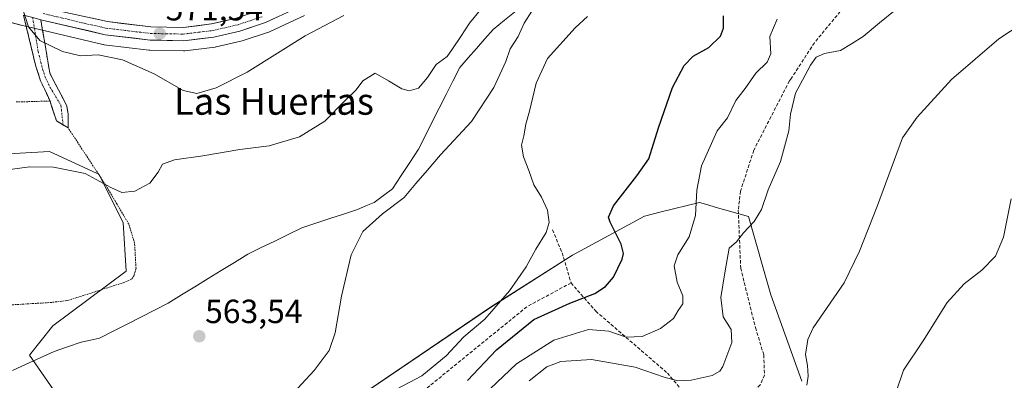
# Model space of a CAD drawing. Units: metres. Extents: x 614525 to 617996, y 4713183 to 4715554.
# Drawn here: x 616938 to 617233, y 4713992 to 4714099 of the extents above; entities that cross this region are included whole.
import ezdxf
from ezdxf.enums import TextEntityAlignment as Align

# ---------------------------------------------------------------- set-up
doc = ezdxf.new("R2010")
doc.units = ezdxf.units.M
doc.header["$MEASUREMENT"] = 0
for name, pattern in [('TRAZO_Y_PUNTO', [1, 0.5, -0.25, 0, -0.25]), ('TRAZOS', [0.75, 0.5, -0.25]), ('TRAZOSX2', [1.5, 1, -0.5])]:
    doc.linetypes.add(name, pattern=pattern)
for name, color, linetype, lineweight in [('Alambrada', 19, 'TRAZOS', 0), ('Camino', 19, 'TRAZOSX2', 0), ('Camino Cxs', 19, 'Continuous', 0), ('Camino eje', 19, 'TRAZO_Y_PUNTO', 0), ('Carretera de calzada única', 19, 'Continuous', 13), ('Carretera de calzada única Cxs', 19, 'Continuous', 13), ('Carretera de calzada única eje', 19, 'TRAZO_Y_PUNTO', 0), ('Carátula', 7, 'Continuous', 5), ('Corriente natural lineal', 142, 'Continuous', 13), ('Cultivos herbáceos CxS', 92, 'Continuous', 0), ('Curva de nivel maestra', 36, 'Continuous', 30), ('Curva de nivel normal', 36, 'Continuous', 0), ('Matorral CxS', 135, 'Continuous', 0), ('Núcleo urbano CxS', 19, 'Continuous', 0), ('Punto de cota en terreno', 7, 'Continuous', 0), ('Rótulo de punto de cota en terreno', 19, 'Continuous', 0), ('Senda', 19, 'TRAZOSX2', 0), ('Texto cartográfico', 19, 'Continuous', 0)]:
    doc.layers.add(name, color=color, linetype=linetype, lineweight=lineweight)
doc.styles.add('Arial', font='txt', dxfattribs={"height": 0.2})

# ---------------------------------------------------------------- blocks, each defined once
blk = doc.blocks.new('*U150')
at = {"layer": 'Cultivos herbáceos CxS', "color": 92, "linetype": 'Continuous', "lineweight": 0}
for points in [[(616894.9507, 4714109.5487, 567.0794), (616938.5433, 4714097.8625, 569.3767), (616938.6275, 4714097.8413, 569.3906), (616943.7275, 4714096.6311, 570.1239), (616963.0676, 4714092.0411, 570.0535), (616963.2391, 4714092.0057, 570.0545), (616963.4025, 4714091.9815, 570.0563), (616976.8125, 4714090.3717, 570.5299), (616977.1139, 4714090.3507, 570.5479), (616987.2319, 4714090.1603, 571.3824), (616987.6219, 4714090.1819, 571.4202), (616996.6817, 4714091.2821, 572.3198), (616996.8411, 4714091.3059, 572.3336), (616996.9989, 4714091.3379, 572.3474), (617004.7489, 4714093.1379, 572.9182), (617005.0121, 4714093.2121, 572.9381), (617012.6321, 4714095.7319, 572.2691), (617012.7161, 4714095.7611, 572.2536), (617012.9513, 4714095.8579, 572.2202), (617023.4211, 4714100.7079, 571.5923)], [(617172.2829, 4713991.2787, 590.305), (617163.0235, 4714017.1561, 588.5322), (617156.3437, 4714040.5317, 585.291), (617146.3677, 4714043.3999, 583.7494), (617144.1371, 4714044.0413, 583.1438), (617141.6531, 4714044.7557, 582.1046), (617130.2253, 4714041.9485, 577.8525), (617125.1661, 4714040.7057, 576.9876), (617103.6939, 4714028.9665, 572.9489), (617079.0929, 4714013.3757, 571.196), (617027.3987, 4713978.3509, 571.504)], [(616950.9631, 4713984.8335, 565.6934), (616941.1081, 4713999.0935, 561.1135), (616948.0513, 4714007.8865, 561.2711), (616970.0335, 4714024.1741, 562.7364), (616969.1303, 4714038.7703, 563.7052), (616961.8649, 4714053.2503, 565.3027), (616961.1807, 4714053.5613, 565.1769), (616947.1011, 4714059.9673, 565.7264), (616913.3971, 4714058.0753, 564.5304), (616898.9195, 4714058.9637, 564.038), (616882.6433, 4714059.9623, 563.8661), (616865.6003, 4714061.0079, 562.9602), (616832.6027, 4714055.3177, 561.7219), (616816.1275, 4714051.2019, 560.3364), (616804.2561, 4714038.9121, 559.6959), (616801.8735, 4714029.9741, 557.568), (616810.3083, 4714021.2335, 558.0467), (616866.0537, 4714001.2939, 560.3041), (616884.6583, 4713993.3769, 561.5854), (616893.7413, 4713984.0135, 563.2756)]]:
    blk.add_polyline3d(points, dxfattribs=at)
blk = doc.blocks.new('*U161')
at = {"layer": 'Núcleo urbano CxS', "color": 19, "linetype": 'Continuous', "lineweight": 0}
blk.add_polyline3d([(617023.4211, 4714100.7079, 571.5923), (617012.9513, 4714095.8579, 572.2202), (617012.7161, 4714095.7611, 572.2536), (617012.6321, 4714095.7319, 572.2691), (617005.0121, 4714093.2121, 572.9381), (617004.7489, 4714093.1379, 572.9182), (616996.9989, 4714091.3379, 572.3474), (616996.8411, 4714091.3059, 572.3336), (616996.6817, 4714091.2821, 572.3198), (616987.6219, 4714090.1819, 571.4202), (616987.2319, 4714090.1603, 571.3824), (616977.1139, 4714090.3507, 570.5479), (616976.8125, 4714090.3717, 570.5299), (616963.4025, 4714091.9815, 570.0563), (616963.2391, 4714092.0057, 570.0545), (616963.0676, 4714092.0411, 570.0535), (616943.7275, 4714096.6311, 570.1239), (616938.6275, 4714097.8413, 569.3906), (616938.5433, 4714097.8625, 569.3767), (616894.9507, 4714109.5487, 567.0794)], dxfattribs=at)
blk = doc.blocks.new('*U183')
at = {"layer": 'Curva de nivel normal', "color": 36, "linetype": 'Continuous', "lineweight": 0}
blk.add_polyline3d([(617090.7, 4713991.38, 585), (617095.98, 4713995.57, 585), (617100.19, 4713997.15, 585), (617109.37, 4713997.75, 585), (617122.46, 4713995.5, 585), (617131.07, 4713992.44, 585), (617135.19, 4713991.38, 585), (617139.22, 4713991.6, 585), (617145.42, 4713992.95, 585), (617147.8, 4713994.28, 585), (617148.69, 4713995.7, 585), (617151.36, 4714002.84, 585), (617151.11, 4714006.7, 585), (617148.72, 4714010.56, 585), (617148.1, 4714016.28, 585), (617149.35, 4714024.34, 585), (617150.55, 4714031.13, 585), (617152.7, 4714032.98, 585), (617154.83, 4714035.63, 585), (617158.06, 4714039.05, 585), (617160.19, 4714042.67, 585), (617162.22, 4714048.54, 585), (617165.91, 4714057.05, 585), (617167.14, 4714061.4, 585), (617168.4, 4714066.2, 585), (617168.87, 4714071.18, 585), (617170.41, 4714077.5, 585), (617172.52, 4714081.34, 585), (617174.9, 4714085.84, 585), (617176.64, 4714088.27, 585), (617179.1, 4714089.31, 585), (617183.86, 4714090.22, 585), (617187.2, 4714092.27, 585), (617190.63, 4714094.44, 585), (617195.6, 4714098.53, 585), (617200.23, 4714102.32, 585)], dxfattribs=at)
blk = doc.blocks.new('*U184')
at = {"layer": 'Curva de nivel normal', "color": 36, "linetype": 'Continuous', "lineweight": 0}
blk.add_polyline3d([(617235, 4714045.84, 595), (617232.69, 4714034.36, 595), (617230.27, 4714028.66, 595), (617226.15, 4714024.5, 595), (617220.91, 4714020.46, 595), (617215.85, 4714014.79, 595), (617208.67, 4714003.37, 595), (617202.73, 4713994.58, 595), (617200.52, 4713988.09, 595)], dxfattribs=at)
blk = doc.blocks.new('*U213')
at = {"layer": 'Curva de nivel normal', "color": 36, "linetype": 'Continuous', "lineweight": 0}
blk.add_polyline3d([(617241.5, 4714100.38, 590), (617231.32, 4714093.75, 590), (617217.07, 4714081.52, 590), (617206.83, 4714070.33, 590), (617202.41, 4714064.15, 590), (617194.99, 4714043.89, 590), (617189.62, 4714030.19, 590), (617184.96, 4714020.75, 590), (617175.7, 4714007.23, 590), (617174.06, 4714003.74, 590), (617173.37, 4713999.26, 590), (617173.99, 4713995.92, 590), (617174.2, 4713992.76, 590), (617173.8, 4713990.13, 590)], dxfattribs=at)
blk = doc.blocks.new('*U222')
at = {"layer": 'Curva de nivel maestra', "color": 36, "linetype": 'Continuous', "lineweight": 30}
blk.add_polyline3d([(617072.17, 4713991.5, 575), (617080.92, 4714000.66, 575), (617092.09, 4714009.7, 575), (617102.83, 4714014.66, 575), (617110.34, 4714017.56, 575), (617113.54, 4714019.64, 575), (617115.92, 4714022.38, 575), (617118.52, 4714027.81, 575), (617118.95, 4714029.51, 575), (617118.25, 4714032.29, 575), (617114.9, 4714038.87, 575), (617114.46, 4714040.41, 575), (617115.96, 4714043.76, 575), (617122.88, 4714052.71, 575), (617126.46, 4714057.78, 575), (617129.38, 4714067.12, 575), (617133.63, 4714079.12, 575), (617137.11, 4714085.78, 575), (617139.78, 4714088.51, 575), (617144.43, 4714091.11, 575), (617147.91, 4714094.57, 575), (617148.87, 4714096.88, 575), (617148.87, 4714100.63, 575)], dxfattribs=at)
blk = doc.blocks.new('5PATER')
at = {"layer": 'Carátula', "linetype": 'Continuous', "lineweight": 5}
h = blk.add_hatch(color=250, dxfattribs=at)
edge = h.paths.add_edge_path()
edge.add_ellipse((0, 0.01), major_axis=(-1.33, -1.34), ratio=0.999422, start_angle=0, end_angle=360)

msp = doc.modelspace()

# ---------------------------------------------------------------- linework, layer by layer
at = {"layer": 'Alambrada', "color": 19, "linetype": 'TRAZOS', "lineweight": 0}
msp.add_polyline3d([(616929.19, 4714013.73, 562.21), (616947.26, 4714014.81, 562.34), (616952.6, 4714015.43, 562.35), (616969.14, 4714020.74, 562.67), (616971.71, 4714021.88, 562.78), (616972.44, 4714022.99, 562.94), (616972.98, 4714025.02, 563.12), (616972.54, 4714032.58, 563.43), (616970.82, 4714038.28, 563.94), (616967.23, 4714044.35, 564.17), (616963.88, 4714050.01, 564.61), (616952.66, 4714067.06, 566.7), (616949.13, 4714069.23, 566.65), (616947.23, 4714075.12, 567.57), (616942.8, 4714074.99, 567.12), (616936.92, 4714074.83, 567.28)], dxfattribs=at)
at = {"layer": 'Camino', "color": 19, "linetype": 'TRAZOSX2', "lineweight": 0}
for points in [[(616947.82, 4714073.31), (616947.24, 4714075.12), (616944.41, 4714081.17), (616942.87, 4714085.9), (616939.32, 4714100.77)], [(616944.43, 4714099.46), (616945.59, 4714093.03), (616947.15, 4714083.43), (616952.24, 4714073.72), (616952.63, 4714071.15), (616952.66, 4714067.06)], [(616951.12, 4714068.01), (616949.13, 4714069.23), (616948.18, 4714072.18), (616947.82, 4714073.31)], [(616952.66, 4714067.06), (616951.12, 4714068.01)]]:
    msp.add_lwpolyline(points, dxfattribs=at)
at = {"layer": 'Camino Cxs', "color": 19, "linetype": 'Continuous', "lineweight": 0}
msp.add_polyline3d([(616944.43, 4714099.46, 570.2), (616945.01, 4714096.24, 570.08), (616945.59, 4714093.03, 569.9), (616946.37, 4714088.23, 569.42), (616947.15, 4714083.43, 569.01), (616948.85, 4714080.19, 568.74), (616950.54, 4714076.96, 568.19), (616952.24, 4714073.72, 567.47), (616952.63, 4714071.15, 567.17), (616952.66, 4714067.06, 566.7), (616949.13, 4714069.23, 566.65), (616947.82, 4714073.31, 567.14), (616947.24, 4714075.12, 567.57), (616945.83, 4714078.15, 568.3), (616944.41, 4714081.17, 568.66), (616942.87, 4714085.9, 568.86), (616941.98, 4714089.62, 569.01), (616941.1, 4714093.34, 569.4), (616940.21, 4714097.05, 569.59), (616939.32, 4714100.77, 569.74), (616942.04, 4714100.09, 570.1), (616944.43, 4714099.46, 570.2)], close=True, dxfattribs=at)
at = {"layer": 'Camino eje', "color": 19, "linetype": 'TRAZO_Y_PUNTO', "lineweight": 0}
msp.add_lwpolyline([(616942.04, 4714100.09), (616943.68, 4714089.92), (616945.01, 4714084.67), (616945.78, 4714082.3), (616947.2, 4714079.28), (616950.51, 4714073.82), (616951.12, 4714068.01)], dxfattribs=at)
at = {"layer": 'Carretera de calzada única', "color": 19, "linetype": 'Continuous', "lineweight": 13}
for points in [[(617157.36, 4714247.97), (617136.8, 4714225.97), (617126.96, 4714214.77), (617107.6, 4714191.55), (617083.51, 4714164.81), (617052.03, 4714127.92), (617043.32, 4714118.61), (617033.19, 4714110.31), (617022.16, 4714103.43), (617011.69, 4714098.58), (617004.07, 4714096.06), (616996.32, 4714094.26), (616987.26, 4714093.16), (616977.17, 4714093.35), (616963.76, 4714094.96), (616944.43, 4714099.46)], [(616838.57, 4714131.14), (616880.57, 4714120.89), (616896.8, 4714116.27), (616937.05, 4714105.44), (616951.1, 4714101.85), (616964.42, 4714098.88), (616977.44, 4714097.32), (616987.05, 4714097.14), (616995.62, 4714098.18), (617003, 4714099.89), (617010.23, 4714102.27), (617020.26, 4714106.93), (617030.87, 4714113.55), (617040.6, 4714121.52), (617049.07, 4714130.57), (617080.51, 4714167.43), (617104.6, 4714194.15), (617123.94, 4714217.36), (617133.85, 4714228.64), (617146.4, 4714242.06)]]:
    msp.add_lwpolyline(points, dxfattribs=at)
at = {"layer": 'Carretera de calzada única Cxs', "color": 19, "linetype": 'Continuous', "lineweight": 13}
for points in [[(617015.18, 4714100.2, 573.02), (617011.69, 4714098.58, 572.91), (617007.88, 4714097.32, 572.81), (617004.07, 4714096.06, 572.66), (617000.2, 4714095.16, 572.47), (616996.32, 4714094.26, 572.29), (616991.79, 4714093.71, 572.06), (616987.26, 4714093.16, 571.76), (616983.9, 4714093.22, 571.56), (616980.53, 4714093.29, 571.37), (616977.17, 4714093.35, 571.21), (616972.7, 4714093.89, 570.98), (616968.23, 4714094.42, 570.8), (616963.76, 4714094.96, 570.59), (616958.93, 4714096.09, 570.5), (616954.1, 4714097.21, 570.48), (616949.26, 4714098.34, 570.39), (616944.43, 4714099.46, 570.2)], [(616959.98, 4714099.87, 571.24), (616964.42, 4714098.88, 571.02), (616968.76, 4714098.36, 570.99), (616973.1, 4714097.84, 571.14), (616977.44, 4714097.32, 571.33), (616982.25, 4714097.23, 571.57), (616987.05, 4714097.14, 571.79), (616991.34, 4714097.66, 572.02), (616995.62, 4714098.18, 572.22), (616999.31, 4714099.04, 572.56), (617003, 4714099.89, 572.82)]]:
    msp.add_polyline3d(points, dxfattribs=at)
at = {"layer": 'Carretera de calzada única eje', "color": 19, "linetype": 'TRAZO_Y_PUNTO', "lineweight": 0}
msp.add_lwpolyline([(616945.21, 4714101.31), (616957.42, 4714098.41), (616964.08, 4714096.92), (616977.3, 4714095.34), (616982.1, 4714095.25), (616987.14, 4714095.15), (616991.67, 4714095.69), (616995.98, 4714096.22), (616999.85, 4714097.11), (617003.53, 4714097.97), (617007.14, 4714099.17), (617010.96, 4714100.43)], dxfattribs=at)
at = {"layer": 'Corriente natural lineal', "color": 142, "linetype": 'Continuous', "lineweight": 13}
msp.add_polyline3d([(617086.74, 4714102.13, 564.12), (617083.33, 4714099.33, 563.94), (617079.91, 4714096.53, 563.78), (617077.4, 4714093.7, 563.41), (617074.9, 4714090.86, 563.7), (617072.39, 4714088.03, 563.49), (617069.88, 4714085.19, 563.73), (617067.83, 4714081.11, 563.79), (617065.78, 4714077.04, 563.6), (617063.73, 4714072.96, 563.35), (617061.68, 4714068.88, 562.82), (617059.63, 4714064.81, 563.17), (617057.58, 4714060.73, 563.04), (617054.98, 4714056.77, 562.86), (617052.37, 4714052.82, 562.5), (617049.77, 4714048.86, 562.64), (617047.02, 4714046.81, 562.72), (617044.27, 4714044.75, 562.97), (617041.79, 4714043.71, 562.63), (617039.31, 4714042.67, 562.82), (617035.13, 4714041.3, 562.64), (617030.95, 4714039.92, 562.64), (617026.77, 4714038.55, 562.4), (617022.59, 4714037.17, 562.5), (617018.55, 4714035.2, 562.46), (617014.52, 4714033.22, 562.18), (617010.48, 4714031.25, 562.26), (617006.44, 4714029.27, 562.51), (617002.47, 4714026.84, 561.83), (616998.5, 4714024.4, 561.5), (616994.53, 4714021.97, 561.39), (616990.55, 4714019.53, 561.08), (616986.58, 4714017.1, 561.87), (616982.61, 4714014.66, 561.52), (616978.5, 4714012.56, 561.3), (616974.39, 4714010.45, 561.42), (616970.28, 4714008.35, 560.86), (616966.17, 4714006.24, 561.04), (616962.06, 4714004.14, 560.76), (616959.3, 4714003.56, 560.49), (616956.54, 4714002.98, 560.51), (616952.5, 4714001.56, 560.82), (616948.45, 4714000.13, 560.69), (616944.29, 4713998.25, 560.43), (616940.13, 4713996.36, 560.89), (616935.97, 4713994.48, 560.67)], dxfattribs=at)
at = {"layer": 'Cultivos herbáceos CxS', "color": 92, "linetype": 'Continuous', "lineweight": 0}
for points in [[(617023.42, 4714100.71, 571.59), (617012.95, 4714095.86, 572.22), (617012.72, 4714095.76, 572.25), (617012.63, 4714095.73, 572.27), (617005.01, 4714093.21, 572.94), (617004.75, 4714093.14, 572.92), (616997, 4714091.34, 572.35), (616996.84, 4714091.31, 572.33), (616996.68, 4714091.28, 572.32), (616987.62, 4714090.18, 571.42), (616987.23, 4714090.16, 571.38), (616977.11, 4714090.35, 570.55), (616976.81, 4714090.37, 570.53), (616963.4, 4714091.98, 570.06), (616963.24, 4714092.01, 570.05), (616963.07, 4714092.04, 570.05), (616943.73, 4714096.63, 570.12), (616938.63, 4714097.84, 569.39), (616938.54, 4714097.86, 569.38), (616894.95, 4714109.55, 567.08)], [(616893.74, 4713984.01, 563.28), (616884.66, 4713993.38, 561.59), (616866.05, 4714001.29, 560.3), (616810.31, 4714021.23, 558.05), (616801.87, 4714029.97, 557.57), (616804.26, 4714038.91, 559.7), (616816.13, 4714051.2, 560.34), (616832.6, 4714055.32, 561.72), (616865.6, 4714061.01, 562.96), (616882.64, 4714059.96, 563.87), (616898.92, 4714058.96, 564.04), (616913.4, 4714058.08, 564.53), (616947.1, 4714059.97, 565.73), (616961.18, 4714053.56, 565.18), (616961.86, 4714053.25, 565.3), (616969.13, 4714038.77, 563.71), (616970.03, 4714024.17, 562.74), (616948.05, 4714007.89, 561.27), (616941.11, 4713999.09, 561.11), (616950.96, 4713984.83, 565.69)], [(617027.4, 4713978.35, 571.5), (617079.09, 4714013.38, 571.2), (617103.69, 4714028.97, 572.95), (617125.17, 4714040.71, 576.99), (617130.23, 4714041.95, 577.85), (617141.65, 4714044.76, 582.1), (617144.14, 4714044.04, 583.14), (617146.37, 4714043.4, 583.75), (617156.34, 4714040.53, 585.29), (617163.02, 4714017.16, 588.53), (617172.28, 4713991.28, 590.31)]]:
    msp.add_polyline3d(points, dxfattribs=at)
at = {"layer": 'Curva de nivel normal', "color": 36, "linetype": 'Continuous', "lineweight": 0}
for points in [[(617035.21, 4714100.74, 570), (617023.62, 4714094.68, 570), (617006.27, 4714083.8, 570), (616996.96, 4714079.07, 570), (616991.17, 4714077.36, 570), (616987.1, 4714078.29, 570), (616978.43, 4714083.22, 570), (616968.91, 4714087.46, 570), (616961.64, 4714088.9, 570), (616956.32, 4714088.66, 570), (616950.96, 4714089.97, 570), (616944.21, 4714093.22, 570), (616940.79, 4714097.31, 570), (616938.8, 4714103.48, 570)], [(617076.5, 4714102.88, 565), (617072.86, 4714098.45, 565), (617070.25, 4714094.45, 565), (617067.68, 4714090.78, 565), (617066.14, 4714088.45, 565), (617062.79, 4714086.05, 565), (617060.28, 4714082.19, 565), (617057.56, 4714078.98, 565), (617054.74, 4714078.15, 565), (617052.54, 4714078.81, 565), (617048.57, 4714081.21, 565), (617044.55, 4714083.42, 565), (617040.91, 4714081.13, 565), (617038.9, 4714078.52, 565), (617035.73, 4714075.4, 565), (617029.5, 4714069.06, 565), (617021.95, 4714064.41, 565), (617012.85, 4714061.73, 565), (617004.1, 4714060.6, 565), (616993, 4714058.68, 565), (616984.48, 4714057.5, 565), (616980.86, 4714056.21, 565), (616979.62, 4714053.78, 565), (616977.11, 4714050.58, 565), (616972.63, 4714048.13, 565), (616968.77, 4714047.71, 565), (616965.39, 4714049.21, 565), (616957.75, 4714053.42, 565), (616948.27, 4714055.28, 565), (616941.06, 4714055.4, 565), (616933.08, 4714054.3, 565)], [(617015.22, 4713982.46, 565), (617026.29, 4713994.46, 565), (617030.81, 4714000.46, 565), (617032.6, 4714005.77, 565), (617034.51, 4714016.69, 565), (617037.38, 4714029.06, 565), (617040.92, 4714036.12, 565), (617046.72, 4714041.33, 565), (617053.27, 4714046.28, 565), (617056.76, 4714050.48, 565), (617060.17, 4714054.31, 565), (617064.11, 4714058.97, 565), (617073.42, 4714068.95, 565), (617080.09, 4714079.16, 565), (617083.74, 4714086.95, 565), (617084.94, 4714090.7, 565), (617087.4, 4714094.45, 565), (617089.18, 4714098.45, 565), (617091.51, 4714102.01, 565)], [(617051.14, 4713988.98, 570), (617058.59, 4713992.84, 570), (617065.8, 4713998.88, 570), (617071.1, 4714004.55, 570), (617077.42, 4714009.82, 570), (617084.75, 4714018.29, 570), (617089.73, 4714025.47, 570), (617092.66, 4714030.74, 570), (617095.8, 4714035.74, 570), (617096.71, 4714038.78, 570), (617096.18, 4714042.46, 570), (617094.39, 4714046.36, 570), (617092.08, 4714050.04, 570), (617090.62, 4714054.35, 570), (617088.99, 4714058.4, 570), (617088.4, 4714061.92, 570), (617089.04, 4714064.74, 570), (617089.63, 4714068.17, 570), (617090.8, 4714072.06, 570), (617092.74, 4714080.43, 570), (617096.17, 4714087.8, 570), (617104.42, 4714096.99, 570), (617108.09, 4714100.43, 570)], [(617164.95, 4714099.58, 580), (617162.75, 4714094.42, 580), (617162.99, 4714089.21, 580), (617161.9, 4714086.74, 580), (617158.56, 4714083.47, 580), (617155.33, 4714078.91, 580), (617152.56, 4714075.23, 580), (617150.09, 4714070.08, 580), (617146.93, 4714066.16, 580), (617142.25, 4714055.77, 580), (617140.83, 4714048.46, 580), (617140.48, 4714040.82, 580), (617138.57, 4714034.46, 580), (617135.2, 4714029.13, 580), (617134.11, 4714025.83, 580), (617134.94, 4714020.95, 580), (617136.7, 4714016.83, 580), (617136.69, 4714014.46, 580), (617135.31, 4714012.42, 580), (617133.87, 4714010.04, 580), (617130.03, 4714007.09, 580), (617124.46, 4714004.6, 580), (617119.74, 4714004.45, 580), (617114.56, 4714006.26, 580), (617108.41, 4714006.79, 580), (617098.09, 4714003.51, 580), (617086.86, 4713996.45, 580), (617079.04, 4713988.99, 580)]]:
    msp.add_polyline3d(points, dxfattribs=at)
at = {"layer": 'Matorral CxS', "color": 135, "linetype": 'Continuous', "lineweight": 0}
for points in [[(616893.74, 4713984.01, 563.28), (616884.66, 4713993.38, 561.59), (616866.05, 4714001.29, 560.3), (616810.31, 4714021.23, 558.05), (616801.87, 4714029.97, 557.57), (616804.26, 4714038.91, 559.7), (616816.13, 4714051.2, 560.34), (616832.6, 4714055.32, 561.72), (616865.6, 4714061.01, 562.96), (616882.64, 4714059.96, 563.87), (616898.92, 4714058.96, 564.04), (616913.4, 4714058.08, 564.53), (616947.1, 4714059.97, 565.73), (616961.18, 4714053.56, 565.18), (616961.86, 4714053.25, 565.3), (616969.13, 4714038.77, 563.71), (616970.03, 4714024.17, 562.74), (616948.05, 4714007.89, 561.27), (616941.11, 4713999.09, 561.11), (616950.96, 4713984.83, 565.69)], [(616893.74, 4713984.01, 563.28), (616884.66, 4713993.38, 561.59), (616866.05, 4714001.29, 560.3), (616810.31, 4714021.23, 558.05), (616801.87, 4714029.97, 557.57), (616804.26, 4714038.91, 559.7), (616816.13, 4714051.2, 560.34), (616832.6, 4714055.32, 561.72), (616865.6, 4714061.01, 562.96), (616882.64, 4714059.96, 563.87), (616898.92, 4714058.96, 564.04), (616913.4, 4714058.08, 564.53), (616947.1, 4714059.97, 565.73), (616961.18, 4714053.56, 565.18), (616961.86, 4714053.25, 565.3), (616969.13, 4714038.77, 563.71), (616970.03, 4714024.17, 562.74), (616948.05, 4714007.89, 561.27), (616941.11, 4713999.09, 561.11), (616950.96, 4713984.83, 565.69)], [(617027.4, 4713978.35, 571.5), (617079.09, 4714013.38, 571.2), (617103.69, 4714028.97, 572.95), (617125.17, 4714040.71, 576.99), (617130.23, 4714041.95, 577.85), (617141.65, 4714044.76, 582.1), (617144.14, 4714044.04, 583.14), (617146.37, 4714043.4, 583.75), (617156.34, 4714040.53, 585.29), (617163.02, 4714017.16, 588.53), (617172.28, 4713991.28, 590.31)], [(617027.4, 4713978.35, 571.5), (617079.09, 4714013.38, 571.2), (617103.69, 4714028.97, 572.95), (617125.17, 4714040.71, 576.99), (617130.23, 4714041.95, 577.85), (617141.65, 4714044.76, 582.1), (617144.14, 4714044.04, 583.14), (617146.37, 4714043.4, 583.75), (617156.34, 4714040.53, 585.29), (617163.02, 4714017.16, 588.53), (617172.28, 4713991.28, 590.31)]]:
    msp.add_polyline3d(points, dxfattribs=at)
at = {"layer": 'Núcleo urbano CxS', "color": 19, "linetype": 'Continuous', "lineweight": 0}
msp.add_polyline3d([(617023.42, 4714100.71, 571.59), (617012.95, 4714095.86, 572.22), (617012.72, 4714095.76, 572.25), (617012.63, 4714095.73, 572.27), (617005.01, 4714093.21, 572.94), (617004.75, 4714093.14, 572.92), (616997, 4714091.34, 572.35), (616996.84, 4714091.31, 572.33), (616996.68, 4714091.28, 572.32), (616987.62, 4714090.18, 571.42), (616987.23, 4714090.16, 571.38), (616977.11, 4714090.35, 570.55), (616976.81, 4714090.37, 570.53), (616963.4, 4714091.98, 570.06), (616963.24, 4714092.01, 570.05), (616963.07, 4714092.04, 570.05), (616943.73, 4714096.63, 570.12), (616938.63, 4714097.84, 569.39), (616938.54, 4714097.86, 569.38), (616894.95, 4714109.55, 567.08)], dxfattribs=at)
at = {"layer": 'Senda', "color": 19, "linetype": 'TRAZOSX2', "lineweight": 0}
for points in [[(617205.08, 4714121.06), (617196.56, 4714115.14), (617185.71, 4714104.22), (617176.07, 4714092.58), (617169.18, 4714081.92), (617168.59, 4714081.14), (617157.91, 4714060.39), (617153.97, 4714048.18), (617153.28, 4714042.46), (617154, 4714025.14), (617158.42, 4714007.3), (617160.89, 4713999.21), (617161.13, 4713993.12), (617159.87, 4713990.16), (617153.1, 4713984.57), (617147.55, 4713982.11)], [(617097.65, 4714036.57), (617100.56, 4714029.69), (617103.21, 4714020.69)], [(617103.21, 4714020.69), (617089.98, 4714013.55), (617054.53, 4713984.71), (617029.66, 4713965.92), (617014.57, 4713957.99), (616998.43, 4713954.02)], [(617103.21, 4714020.69), (617110.62, 4714012.23), (617132.05, 4713993.7), (617137.87, 4713986.83), (617147.55, 4713982.11)]]:
    msp.add_lwpolyline(points, dxfattribs=at)

# ---------------------------------------------------------------- block references
at = {"layer": 'Cultivos herbáceos CxS', "color": 92, "linetype": 'Continuous', "lineweight": 0}
msp.add_blockref('*U150', (0, 0), dxfattribs=at)
at = {"layer": 'Curva de nivel maestra', "color": 36, "linetype": 'Continuous', "lineweight": 30}
msp.add_blockref('*U222', (0, 0), dxfattribs=at)
at = {"layer": 'Curva de nivel normal', "color": 36, "linetype": 'Continuous', "lineweight": 0}
for name in ['*U184', '*U213', '*U183']:
    msp.add_blockref(name, (0, 0), dxfattribs=at)
at = {"layer": 'Núcleo urbano CxS', "color": 19, "linetype": 'Continuous', "lineweight": 0}
msp.add_blockref('*U161', (0, 0), dxfattribs=at)
at = {"layer": 'Punto de cota en terreno', "linetype": 'Continuous', "lineweight": 0}
for p in [(616980.08, 4714095.29, 571.54), (616991.91, 4714004.71, 563.54)]:
    msp.add_blockref('5PATER', p, dxfattribs=at)

# ---------------------------------------------------------------- texts
at = {"layer": 'Rótulo de punto de cota en terreno', "color": 19, "linetype": 'Continuous', "lineweight": 0, "style": 'Arial'}
for s, p in [('571,54', (616981.84, 4714097.05)), ('563,54', (616993.67, 4714006.47))]:
    msp.add_text(s, height=7, dxfattribs=at).set_placement(p, align=Align.BOTTOM_LEFT)
at = {"layer": 'Texto cartográfico', "color": 19, "linetype": 'Continuous', "lineweight": 0, "style": 'Arial'}
msp.add_text('Las Huertas', height=8, dxfattribs=at).set_placement((617014.27, 4714075.02), align=Align.MIDDLE_CENTER)

doc.saveas('drawing.dxf')
